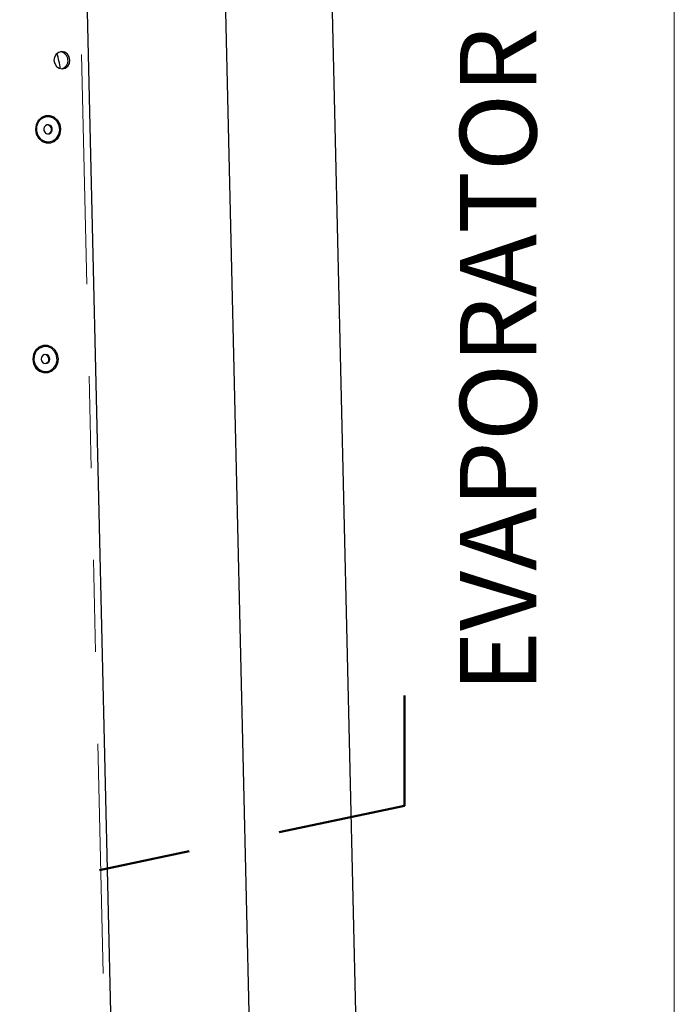
# Model space of a CAD drawing. Units: inches. Extents: x 0.2 to 10.8, y 0.2 to 8.2.
# Drawn here: x 9.9 to 10.6, y 5.5 to 6.6 of the extents above; entities that cross this region are included whole.
import ezdxf

# ---------------------------------------------------------------- set-up
doc = ezdxf.new("R2010")
doc.units = ezdxf.units.IN
doc.header["$MEASUREMENT"] = 0
doc.linetypes.add('PHANTOM', pattern=[0.5, 0.25, -0.05, 0.05, -0.05, 0.05, -0.05])
doc.layers.add('BORDER', color=7, linetype='Continuous', lineweight=35)
doc.layers.add('TXT', color=7, linetype='PHANTOM', lineweight=50)
doc.styles.add('SLDTEXTSTYLE0', font='TXT', dxfattribs={"width": 0.605})

msp = doc.modelspace()

# ---------------------------------------------------------------- linework, layer by layer
at = {"color": 7, "linetype": 'Continuous', "lineweight": 25}
for p, q in [((10.28898, 5.29674), (10.22279, 8.11288)), ((10.02243, 5.29674), (9.97489, 7.31915)), ((10.17302, 5.29674), (10.12743, 7.23644)), ((9.94734, 6.50183), (9.9472, 6.50181)), ((9.94978, 6.47444), (9.94992, 6.47445)), ((9.94452, 6.25189), (9.94438, 6.25188)), ((9.94696, 6.2245), (9.9471, 6.22452))]:
    msp.add_line(p, q, dxfattribs=at)
at = {"color": 8, "linetype": 'PHANTOM', "lineweight": 18}
msp.add_line((9.96737, 7.31929), (10.01491, 5.29674), dxfattribs=at)
at = {"color": 7, "linetype": 'Continuous', "lineweight": 25, "flags": 128}
for points in [[(9.97192, 6.55981), (9.9725, 6.56341), (9.97176, 6.56698), (9.9698, 6.57), (9.96693, 6.572), (9.96359, 6.57267), (9.96028, 6.57192), (9.9575, 6.56985), (9.95569, 6.56679), (9.95511, 6.5632), (9.95586, 6.55962), (9.95782, 6.5566), (9.96068, 6.55461), (9.96403, 6.55393), (9.96734, 6.55469), (9.97011, 6.55675), (9.97192, 6.55981)], [(9.96195, 6.48318), (9.96267, 6.48832), (9.96171, 6.49343), (9.95919, 6.49791), (9.95541, 6.50122), (9.95083, 6.50294), (9.946, 6.50288), (9.9415, 6.50105), (9.93788, 6.49766), (9.93557, 6.49312), (9.93485, 6.48798), (9.93581, 6.48287), (9.93833, 6.47839), (9.94211, 6.47509), (9.94669, 6.47336), (9.95152, 6.47342), (9.95602, 6.47525), (9.95964, 6.47864), (9.96195, 6.48318)], [(9.95836, 6.49687), (9.95473, 6.50012), (9.95027, 6.50174), (9.94559, 6.50153), (9.94132, 6.49951), (9.93804, 6.49595), (9.93619, 6.49134), (9.93602, 6.4863), (9.93755, 6.4815), (9.94058, 6.4776), (9.9447, 6.47513), (9.94935, 6.47441), (9.9539, 6.47554), (9.95774, 6.47838), (9.96035, 6.48253), (9.96138, 6.48745), (9.96068, 6.49245), (9.95836, 6.49687)], [(9.95224, 6.49122), (9.95085, 6.49249), (9.94912, 6.4931), (9.94732, 6.49295), (9.94571, 6.49207), (9.94456, 6.49059), (9.94402, 6.48874), (9.94418, 6.48679), (9.94502, 6.48505), (9.94641, 6.48378), (9.94814, 6.48318), (9.94994, 6.48333), (9.95155, 6.48421), (9.95271, 6.48569), (9.95324, 6.48754), (9.95308, 6.48949), (9.95224, 6.49122)], [(9.94991, 6.49241), (9.94819, 6.49301), (9.9477, 6.49305)], [(9.95913, 6.23325), (9.95985, 6.23838), (9.95889, 6.2435), (9.95637, 6.24798), (9.95259, 6.25128), (9.94801, 6.25301), (9.94318, 6.25295), (9.93868, 6.25112), (9.93506, 6.24772), (9.93275, 6.24319), (9.93203, 6.23805), (9.93299, 6.23293), (9.93551, 6.22845), (9.93929, 6.22515), (9.94387, 6.22343), (9.9487, 6.22348), (9.9532, 6.22532), (9.95682, 6.22871), (9.95913, 6.23325)], [(9.94612, 6.22446), (9.95071, 6.22544), (9.95463, 6.22815), (9.95736, 6.23221), (9.95853, 6.23708), (9.95799, 6.2421), (9.9558, 6.2466), (9.95226, 6.24996), (9.94785, 6.25174), (9.94316, 6.25169), (9.93883, 6.24981), (9.93544, 6.24637), (9.93346, 6.24183), (9.93314, 6.2368), (9.93453, 6.23195), (9.93745, 6.22796), (9.94149, 6.22534), (9.94612, 6.22446)], [(9.94581, 6.23321), (9.94759, 6.23356), (9.94909, 6.23463), (9.9501, 6.23623), (9.95045, 6.23814), (9.95009, 6.24006), (9.94908, 6.24169), (9.94758, 6.2428), (9.9458, 6.2432), (9.94403, 6.24285), (9.94252, 6.24178), (9.94152, 6.24018), (9.94117, 6.23827), (9.94153, 6.23635), (9.94253, 6.23472), (9.94404, 6.23361), (9.94581, 6.23321)]]:
    msp.add_lwpolyline(points, dxfattribs=at)
at = {"color": 7, "linetype": 'Continuous', "lineweight": 25}
for centre, radius, start, end in [((9.82128, 6.53412), 0.14211, 8.11089, 14.97792), ((9.96091, 6.56303), 0.00947, 286.27252, 84.50313), ((9.94914, 6.48819), 0.01377, 98.12281, 272.65324), ((9.9473, 6.48805), 0.00508, 285.1391, 59.08972), ((9.94632, 6.23825), 0.01377, 98.12551, 272.65054), ((9.94453, 6.23808), 0.00504, 284.64449, 86.13064)]:
    msp.add_arc(centre, radius, start, end, dxfattribs=at)
at = {"layer": 'BORDER', "lineweight": 18}
msp.add_line((10.62993, 0.39207), (10.62993, 8.19207), dxfattribs=at)
at = {"layer": 'TXT'}
for p, q in [((10.33631, 5.7523), (10.33631, 5.8723)), ((9.4664, 5.56827), (10.33631, 5.7523))]:
    msp.add_line(p, q, dxfattribs=at)

# ---------------------------------------------------------------- texts
at = {"layer": 'TXT', "insert": (10.39666, 5.87537), "char_height": 0.0833333, "attachment_point": 1, "rotation": 90, "style": 'SLDTEXTSTYLE0'}
msp.add_mtext('EVAPORATOR MOUNTING SCREW', dxfattribs=at)

doc.saveas('drawing.dxf')
